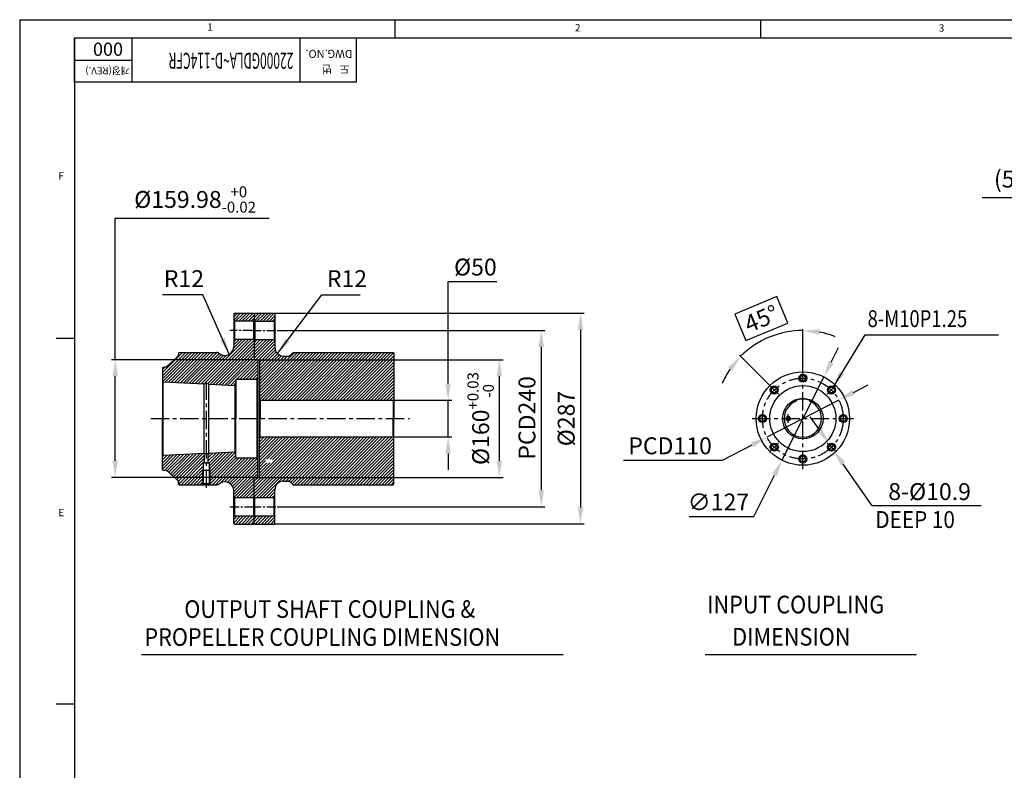
# Model space of a CAD drawing. Extents: x 0 to 4019, y -20 to 2868.
# Drawn here: x 0 to 1340, y 1837 to 2858 of the extents above; entities that cross this region are included whole.
import ezdxf

# ---------------------------------------------------------------- set-up
doc = ezdxf.new("R2010")
doc.units = 0
doc.header["$LTSCALE"] = 10
doc.header["$MEASUREMENT"] = 0
doc.linetypes.add('CENTER', pattern=[2, 1.25, -0.25, 0.25, -0.25])
doc.linetypes.add('PHANTOM', pattern=[2.5, 1.25, -0.25, 0.25, -0.25, 0.25, -0.25])
doc.layers.get('0').update_dxf_attribs({"linetype": 'CONTINUOUS'})
doc.layers.get('DEFPOINTS').update_dxf_attribs({"linetype": 'CONTINUOUS'})
for name, color, linetype in [('1', 1, 'CENTER'), ('2', 5, 'PHANTOM'), ('4', 4, 'CONTINUOUS'), ('DIM', 6, 'CONTINUOUS')]:
    doc.layers.add(name, color=color, linetype=linetype)
doc.styles.add('GHS', font='romans', dxfattribs={"bigfont": 'ghs'})
doc.dimstyles.new('A1', dxfattribs={"dimtxt": 5, "dimasz": 3.5, "dimexe": 2, "dimexo": 0.7, "dimgap": 2, "dimtad": 1, "dimtoh": 1, "dimdsep": 46, "dimtxsty": 'Standard', "dimcen": 0, "dimclrd": 2, "dimclre": 2, "dimclrt": 6, "dimaunit": 1, "dimadec": 0, "dimazin": 0, "dimtp": 0.02, "dimtfac": 0.65, "dimtdec": 3, "dimtmove": 0, "dimatfit": 3, "dimfxl": 0, "dimtolj": 1, "dimarcsym": 0})

# ---------------------------------------------------------------- blocks, each defined once
blk = doc.blocks.new('*D65')
at = {"layer": 'DEFPOINTS', "color": 0, "transparency": 16777216}
for p in [(1094.4, 2372.2), (1037.4, 2258.7)]:
    blk.add_point(p, dxfattribs=at)
at = {"layer": 'DIM', "color": 2, "lineweight": -2, "transparency": 16777216}
for p, q in [((1104.5, 2392.3), (1114.6, 2412.4)), ((1094.4, 2372.2), (1037.4, 2258.7)), ((999, 2182.4), (1027.3, 2238.6)), ((911, 2182.4), (999, 2182.4))]:
    blk.add_line(p, q, dxfattribs=at)
at = {"layer": 'DIM', "color": 2, "transparency": 16777216}
for points in [[(1101.2, 2394), (1107.9, 2390.6), (1094.4, 2372.2)], [(1023.9, 2240.3), (1030.6, 2236.9), (1037.4, 2258.7)]]:
    blk.add_solid(points, dxfattribs=at)
at = {"layer": 'DIM', "color": 6, "transparency": 16777216, "insert": (951, 2201.9), "char_height": 23, "attachment_point": 5, "style": 'GHS'}
blk.add_mtext('\\A1;∅127', dxfattribs=at)
blk = doc.blocks.new('*D66')
at = {"layer": 'DEFPOINTS', "color": 0, "transparency": 16777216}
for p in [(1114.7, 2340.7), (1017.1, 2290.2)]:
    blk.add_point(p, dxfattribs=at)
at = {"layer": 'DIM', "color": 2, "lineweight": -2, "transparency": 16777216}
for p, q in [((1134.7, 2351.1), (1154.7, 2361.4)), ((1114.7, 2340.7), (1017.1, 2290.2)), ((956.7, 2258.9), (997.1, 2279.8)), ((821.6, 2258.9), (956.7, 2258.9))]:
    blk.add_line(p, q, dxfattribs=at)
at = {"layer": 'DIM', "color": 2, "transparency": 16777216}
for points in [[(1133, 2354.4), (1136.5, 2347.8), (1114.7, 2340.7)], [(995.4, 2283.2), (998.8, 2276.5), (1017.1, 2290.2)]]:
    blk.add_solid(points, dxfattribs=at)
at = {"layer": 'DIM', "color": 6, "transparency": 16777216, "insert": (885.2, 2278.4), "char_height": 23, "attachment_point": 5, "style": 'GHS'}
blk.add_mtext('\\A1;PCD110', dxfattribs=at)
blk = doc.blocks.new('*D67')
at = {"layer": 'DEFPOINTS', "color": 0, "transparency": 16777216}
for p in [(1034.9, 2431.2), (1065.9, 2384.5), (1021.4, 2360), (1032.7, 2348.7), (1065.9, 2246.5)]:
    blk.add_point(p, dxfattribs=at)
at = {"layer": 'DIM', "color": 2, "lineweight": -2, "transparency": 16777216}
for p, q in [((1030.7, 2481.4), (973.4, 2457.7)), ((1045.6, 2445.4), (1030.7, 2481.4)), ((973.4, 2457.7), (988.4, 2421.7)), ((988.4, 2421.7), (1045.6, 2445.4)), ((1065.9, 2385.2), (1065.9, 2437.2)), ((1020.9, 2360.5), (979.8, 2401.6))]:
    blk.add_line(p, q, dxfattribs=at)
for start, end in [(90, 135), (68.4442, 79.2221), (145.7779, 156.5558)]:
    blk.add_arc((1065.9, 2315.5), 119.8, start, end, dxfattribs=at)
at = {"layer": 'DIM', "color": 2, "transparency": 16777216}
for points in [[(1088, 2429.4), (1088.7, 2436.9), (1065.9, 2435.2)], [(964, 2385.2), (969.7, 2380.4), (981.2, 2400.2)]]:
    blk.add_solid(points, dxfattribs=at)
at = {"layer": 'DIM', "color": 6, "transparency": 16777216, "insert": (1009.5, 2451.5), "char_height": 23, "attachment_point": 5, "rotation": 22.5, "style": 'GHS'}
blk.add_mtext('\\A1;45°', dxfattribs=at)
blk = doc.blocks.new('*D68')
at = {"layer": 'DEFPOINTS', "color": 0, "transparency": 16777216}
for p in [(1101.7, 2281), (1107.9, 2272.1)]:
    blk.add_point(p, dxfattribs=at)
at = {"layer": 'DIM', "color": 2, "lineweight": -2, "transparency": 16777216}
for p, q in [((1088.8, 2299.5), (1076, 2318)), ((1101.7, 2281), (1107.9, 2272.1)), ((1160.3, 2196.6), (1120.7, 2253.6)), ((1308.5, 2196.6), (1160.3, 2196.6))]:
    blk.add_line(p, q, dxfattribs=at)
at = {"layer": 'DIM', "color": 2, "transparency": 16777216}
for points in [[(1091.9, 2301.7), (1085.8, 2297.4), (1101.7, 2281)], [(1123.8, 2255.8), (1117.7, 2251.5), (1107.9, 2272.1)]]:
    blk.add_solid(points, dxfattribs=at)
at = {"layer": 'DIM', "color": 6, "transparency": 16777216, "insert": (1238.4, 2216.1), "char_height": 23, "attachment_point": 5, "style": 'GHS'}
blk.add_mtext('\\A1;8-%%C10.9', dxfattribs=at)
blk = doc.blocks.new('_DotSmall')
at = {"color": 0, "linetype": 'ByBlock', "const_width": 0.5}
blk.add_lwpolyline([(-0.0625, 0, 1), (0.0625, 0, 1)], format="xyb", close=True, dxfattribs=at)
blk = doc.blocks.new('*D88')
at = {"layer": 'DEFPOINTS', "color": 0, "transparency": 16777216}
for p in [(1446.9, 2615.9), (1446.9, 2591.7), (1497.4, 2378)]:
    blk.add_point(p, dxfattribs=at)
at = {"layer": 'DIM', "color": 2, "lineweight": -2, "transparency": 16777216}
for p, q in [((1446.9, 2615.9), (1309.8, 2615.9)), ((1446.9, 2592.4), (1446.9, 2617.9)), ((1497.4, 2615.9), (1469.4, 2615.9)), ((1497.4, 2378.7), (1497.4, 2617.9))]:
    blk.add_line(p, q, dxfattribs=at)
at = {"layer": 'DIM', "color": 2, "transparency": 16777216}
blk.add_solid([(1469.4, 2619.7), (1469.4, 2612.2), (1446.9, 2615.9)], dxfattribs=at)
at = {"layer": 'DIM', "color": 2, "lineweight": -2, "transparency": 16777216, "xscale": 22.5, "yscale": 22.5, "zscale": 22.5}
blk.add_blockref('_DotSmall', (1497.4, 2615.9), dxfattribs=at)
at = {"layer": 'DIM', "color": 6, "transparency": 16777216, "insert": (1367.1, 2641.4), "char_height": 23, "attachment_point": 5, "style": 'GHS'}
blk.add_mtext('\\A1;(50.5)', dxfattribs=at)
blk = doc.blocks.new('*D109')
at = {"layer": 'DEFPOINTS', "color": 0, "transparency": 16777216}
for p in [(349.8, 2435.5), (349.8, 2195.5), (709.9, 2195.5)]:
    blk.add_point(p, dxfattribs=at)
at = {"layer": 'DIM', "color": 2, "lineweight": -2, "transparency": 16777216}
for p, q in [((350.5, 2435.5), (714.9, 2435.5)), ((709.9, 2413), (709.9, 2218)), ((350.5, 2195.5), (714.9, 2195.5))]:
    blk.add_line(p, q, dxfattribs=at)
at = {"layer": 'DIM', "color": 2, "transparency": 16777216}
for points in [[(706.1, 2413), (713.6, 2413), (709.9, 2435.5)], [(706.1, 2218), (713.6, 2218), (709.9, 2195.5)]]:
    blk.add_solid(points, dxfattribs=at)
at = {"layer": 'DIM', "color": 6, "transparency": 16777216, "insert": (690.4, 2316.4), "char_height": 23, "attachment_point": 5, "rotation": 90, "style": 'GHS'}
blk.add_mtext('\\A1;{PCD240}', dxfattribs=at)
blk = doc.blocks.new('*D110')
at = {"layer": 'DEFPOINTS', "color": 0, "transparency": 16777216}
for p in [(326.2, 2395.5), (326.2, 2235.5), (652.8, 2235.5)]:
    blk.add_point(p, dxfattribs=at)
at = {"layer": 'DIM', "color": 2, "lineweight": -2, "transparency": 16777216}
for p, q in [((326.9, 2395.5), (657.8, 2395.5)), ((652.8, 2373), (652.8, 2258)), ((326.9, 2235.5), (657.8, 2235.5))]:
    blk.add_line(p, q, dxfattribs=at)
at = {"layer": 'DIM', "color": 2, "transparency": 16777216}
for points in [[(649.1, 2373), (656.6, 2373), (652.8, 2395.5)], [(649.1, 2258), (656.6, 2258), (652.8, 2235.5)]]:
    blk.add_solid(points, dxfattribs=at)
at = {"layer": 'DIM', "color": 6, "transparency": 16777216, "insert": (627.4, 2315.5), "char_height": 23, "attachment_point": 5, "rotation": 90, "style": 'GHS'}
blk.add_mtext('\\A1;{%%c160{\\H14.950000;\\S+0.03^ -0;}}', dxfattribs=at)
blk = doc.blocks.new('*D111')
at = {"layer": 'DEFPOINTS', "color": 0, "transparency": 16777216}
for p in [(508.2, 2340.5), (508.2, 2290.5), (583.1, 2290.5)]:
    blk.add_point(p, dxfattribs=at)
at = {"layer": 'DIM', "color": 2, "lineweight": -2, "transparency": 16777216}
for p, q in [((583.1, 2363), (583.1, 2502.2)), ((583.1, 2502.2), (649.2, 2502.2)), ((508.9, 2340.5), (588.1, 2340.5)), ((583.1, 2290.5), (583.1, 2340.5)), ((508.9, 2290.5), (588.1, 2290.5)), ((583.1, 2268), (583.1, 2245.5))]:
    blk.add_line(p, q, dxfattribs=at)
at = {"layer": 'DIM', "color": 2, "transparency": 16777216}
for points in [[(579.4, 2363), (586.9, 2363), (583.1, 2340.5)], [(579.4, 2268), (586.9, 2268), (583.1, 2290.5)]]:
    blk.add_solid(points, dxfattribs=at)
at = {"layer": 'DIM', "color": 6, "transparency": 16777216, "insert": (620.2, 2521.7), "char_height": 23, "attachment_point": 5, "style": 'GHS'}
blk.add_mtext('\\A1;{%%c50}', dxfattribs=at)
blk = doc.blocks.new('*D112')
at = {"layer": 'DEFPOINTS', "color": 0, "transparency": 16777216}
for p in [(346.2, 2459), (346.2, 2172), (763.3, 2172)]:
    blk.add_point(p, dxfattribs=at)
at = {"layer": 'DIM', "color": 2, "lineweight": -2, "transparency": 16777216}
for p, q in [((346.9, 2459), (768.3, 2459)), ((763.3, 2436.5), (763.3, 2194.5)), ((346.9, 2172), (768.3, 2172))]:
    blk.add_line(p, q, dxfattribs=at)
at = {"layer": 'DIM', "color": 2, "transparency": 16777216}
for points in [[(759.5, 2436.5), (767, 2436.5), (763.3, 2459)], [(759.5, 2194.5), (767, 2194.5), (763.3, 2172)]]:
    blk.add_solid(points, dxfattribs=at)
at = {"layer": 'DIM', "color": 6, "transparency": 16777216, "insert": (743.8, 2315.5), "char_height": 23, "attachment_point": 5, "rotation": 90, "style": 'GHS'}
blk.add_mtext('\\A1;{%%C287}', dxfattribs=at)
blk = doc.blocks.new('*D113')
at = {"layer": 'DEFPOINTS', "color": 0, "transparency": 16777216}
for p in [(323.2, 2395.5), (130, 2235.5), (323.2, 2235.5)]:
    blk.add_point(p, dxfattribs=at)
at = {"layer": 'DIM', "color": 2, "lineweight": -2, "transparency": 16777216}
for p, q in [((130, 2395.5), (130, 2588.2)), ((130, 2588.2), (339.4, 2588.2)), ((322.5, 2395.5), (125, 2395.5)), ((130, 2258), (130, 2373)), ((322.5, 2235.5), (125, 2235.5))]:
    blk.add_line(p, q, dxfattribs=at)
at = {"layer": 'DIM', "color": 2, "transparency": 16777216}
for points in [[(126.3, 2373), (133.8, 2373), (130, 2395.5)], [(126.3, 2258), (133.8, 2258), (130, 2235.5)]]:
    blk.add_solid(points, dxfattribs=at)
at = {"layer": 'DIM', "color": 6, "transparency": 16777216, "insert": (238.7, 2613.7), "char_height": 23, "attachment_point": 5, "style": 'GHS'}
blk.add_mtext('\\A1;%%c159.98{\\H14.950000;\\S+0^ -0.02;}', dxfattribs=at)
blk = doc.blocks.new('*X108')
at = {"color": 0}
for p, q in [((377.5, 135.7), (459.1, 217.2)), ((377.5, 139.9), (454.8, 217.2)), ((377.5, 144.1), (450.6, 217.2)), ((377.5, 148.4), (446.3, 217.2)), ((377.5, 152.6), (442.1, 217.2)), ((380.8, 134.7), (463.3, 217.2)), ((384.5, 163.9), (437.8, 217.2)), ((384.5, 180.8), (420.9, 217.2)), ((384.5, 185.1), (416.6, 217.2)), ((384.5, 189.3), (412.4, 217.2)), ((384.5, 193.6), (408.1, 217.2)), ((384.5, 197.8), (403.9, 217.2)), ((384.5, 202.1), (399.7, 217.2)), ((384.5, 206.3), (395.4, 217.2)), ((384.5, 210.5), (391.2, 217.2)), ((384.5, 214.8), (386.9, 217.2)), ((385, 134.7), (467.5, 217.2)), ((389.3, 134.7), (471.8, 217.2)), ((394.8, 186.9), (425.1, 217.2)), ((399, 186.9), (429.4, 217.2)), ((402.5, 186.2), (433.6, 217.2)), ((415.9, 157.1), (476, 217.2)), ((420.3, 157.2), (480.3, 217.2)), ((424.5, 157.2), (484.5, 217.2)), ((427.1, 155.6), (488.7, 217.2)), ((429.2, 153.5), (493, 217.2)), ((432.2, 152.2), (497.2, 217.2)), ((436.5, 152.2), (501.5, 217.2)), ((440.7, 152.2), (505.7, 217.2)), ((445, 152.2), (510, 217.2)), ((449.2, 152.2), (514.2, 217.2)), ((453.4, 152.2), (518.4, 217.2)), ((457.7, 152.2), (522.7, 217.2)), ((461.9, 152.2), (526.9, 217.2)), ((466.2, 152.2), (531.2, 217.2)), ((470.4, 152.2), (535.4, 217.2)), ((474.7, 152.2), (539.7, 217.2)), ((478.9, 152.2), (543.9, 217.2)), ((483.1, 152.2), (548.1, 217.2)), ((487.4, 152.2), (552.4, 217.2)), ((491.6, 152.2), (556.6, 217.2)), ((495.9, 152.2), (560.9, 217.2)), ((500.1, 152.2), (565.1, 217.2)), ((504.4, 152.2), (567.5, 215.4)), ((508.6, 152.2), (567.5, 211.1)), ((512.8, 152.2), (567.5, 206.9)), ((517.1, 152.2), (567.5, 202.6)), ((521.3, 152.2), (567.5, 198.4)), ((525.6, 152.2), (567.5, 194.1)), ((529.8, 152.2), (567.5, 189.9)), ((384.5, 176.6), (393, 185.1)), ((384.5, 168.1), (398.6, 182.2)), ((384.5, 172.4), (394.4, 182.2)), ((534.1, 152.2), (567.5, 185.7)), ((538.3, 152.2), (567.5, 181.4)), ((542.5, 152.2), (567.5, 177.2)), ((377.5, 156.9), (382.8, 162.2)), ((377.5, 161.1), (378.6, 162.2)), ((546.8, 152.2), (567.5, 172.9)), ((551, 152.2), (567.5, 168.7)), ((555.3, 152.2), (567.5, 164.4)), ((559.5, 152.2), (567.5, 160.2)), ((563.8, 152.2), (567.5, 156)), ((393.5, 134.7), (405.6, 146.8)), ((397.8, 134.7), (405.5, 142.5)), ((402, 134.7), (405.5, 138.2)), ((377.5, 101.7), (385.5, 109.7)), ((377.5, 106), (381.2, 109.7)), ((378.7, 98.7), (389.7, 109.7)), ((383, 98.7), (394, 109.7)), ((387.2, 98.7), (398.2, 109.7)), ((391.5, 98.7), (402.5, 109.7)), ((395.7, 98.7), (405.5, 108.5)), ((399.9, 98.7), (405.5, 104.3)), ((404.2, 98.7), (405.5, 100))]:
    blk.add_line(p, q, dxfattribs=at)

msp = doc.modelspace()

# ---------------------------------------------------------------- hatches: boundary and pattern name
h = msp.add_hatch()
h.set_pattern_fill('_U', color=14, scale=3, angle=45, pattern_type=0)
h.set_pattern_definition([(45, (-10226.3552, 26704.6575), (-2.12132034, 2.12132034), [])])
h.paths.add_polyline_path([(319.238, 2457.96), (318.238, 2458.96), (292.238, 2458.96), (291.238, 2457.96), (291.238, 2448.96), (292.238, 2447.96), (318.238, 2447.96), (319.238, 2448.96)])
h.paths.add_polyline_path([(324.238, 2394.45), (323.238, 2395.45), (320.038, 2395.45, -0.41421356), (319.238, 2396.25), (319.238, 2421.96), (318.238, 2422.96), (292.238, 2422.96), (291.238, 2421.96), (291.238, 2413.543, -0.57735027), (273.238, 2403.151), (270.398, 2404.79, 0.1316525), (267.898, 2405.46), (254.238, 2405.46), (254.238, 2362.961), (257.238, 2362.811), (291.749, 2360.66), (293.239, 2360.585), (293.239, 2360.51), (294.238, 2361.46), (294.238, 2368.16, -0.41421356), (295.038, 2368.96), (323.238, 2368.96), (324.238, 2369.96)])
h.paths.add_polyline_path([(254.238, 2405.46), (217.238, 2405.46), (216.238, 2404.46), (216.238, 2402.716), (216.238, 2400.46), (214.546, 2398.967), (200.656, 2386.711), (199.238, 2385.46), (197.348, 2385.46), (195.238, 2385.46), (194.238, 2384.46), (194.238, 2366.46), (195.189, 2365.46), (195.748, 2365.46), (251.238, 2362.686), (251.238, 2363.111), (254.238, 2362.961)])
h.paths.add_polyline_path([(249.238, 2245.46), (249.988, 2246.21), (249.988, 2255.46), (251.738, 2255.46), (251.738, 2267.834), (251.238, 2267.809), (195.748, 2265.46), (195.189, 2265.46), (194.238, 2264.46), (194.238, 2246.46), (195.238, 2245.46), (197.348, 2245.46), (199.238, 2245.46), (200.656, 2244.209), (214.546, 2231.953), (216.238, 2230.46), (216.238, 2228.204), (216.238, 2226.46), (217.238, 2225.46), (249.238, 2225.46)])
h.paths.add_polyline_path([(324.238, 2260.96), (323.238, 2261.96), (295.038, 2261.96, -0.41421356), (294.238, 2262.76), (294.238, 2269.46), (293.239, 2270.41), (292.748, 2270.386), (292.748, 2270.31), (291.749, 2270.26), (257.238, 2268.535), (257.238, 2268.109), (256.738, 2268.084), (256.738, 2255.46), (258.488, 2255.46), (258.488, 2246.21), (259.238, 2245.46), (259.238, 2225.46), (267.898, 2225.46, 0.1316525), (270.398, 2226.13), (273.238, 2227.769, -0.57735027), (291.238, 2217.377), (291.238, 2208.96), (292.238, 2207.96), (318.238, 2207.96), (319.238, 2208.96), (319.238, 2234.67, -0.41421356), (320.038, 2235.47), (323.238, 2235.47), (324.238, 2236.47)])
h.paths.add_polyline_path([(319.238, 2181.96), (318.238, 2182.96), (292.238, 2182.96), (291.238, 2181.96), (291.238, 2172.96), (292.238, 2171.96), (318.238, 2171.96), (319.238, 2172.96)])
h = msp.add_hatch()
h.set_pattern_fill('_U', color=14, scale=3, angle=45, pattern_type=0)
h.set_pattern_definition([(45, (-13961.1464, 25257.2427), (-2.12132034, 2.12132034), [])])
h.paths.add_polyline_path([(508.238, 2340.46), (509.238, 2341.46), (509.238, 2404.46), (508.238, 2405.46), (372.238, 2405.46), (368.117, 2401.339), (367.238, 2400.46), (365.996, 2400.46), (359.238, 2400.46, -0.41421356), (347.238, 2412.46), (347.238, 2421.96), (346.238, 2422.96), (320.238, 2422.96), (319.238, 2421.96), (319.238, 2396.463), (320.238, 2395.463), (326.238, 2395.463), (326.238, 2341.46), (327.238, 2340.46)])
h.paths.add_polyline_path([(346.238, 2447.96), (347.238, 2448.96), (347.238, 2457.96), (346.238, 2458.96), (320.238, 2458.96), (319.238, 2457.96), (319.238, 2448.96), (320.238, 2447.96)])

# ---------------------------------------------------------------- linework, layer by layer
for p, q in [((0, 2858.345), (4008.655, 2858.345)), ((0, 2858.345), (0, 0)), ((510.419, 2858.345), (510.419, 2833.447)), ((1008.388, 2858.345), (1008.388, 2833.447)), ((74.695, 2833.447), (3983.756, 2833.447)), ((74.695, 2833.447), (74.695, 24.898)), ((74.695, 2833.447), (458.132, 2833.447)), ((74.695, 2773.192), (74.695, 2833.447)), ((381.445, 2833.447), (381.445, 2773.192)), ((458.132, 2833.447), (458.132, 2773.192)), ((458.132, 2773.192), (74.695, 2773.192)), ((292.238, 2458.96), (291.238, 2457.96)), ((291.238, 2457.96), (291.238, 2413.543)), ((292.238, 2458.96), (318.238, 2458.96)), ((318.238, 2458.96), (319.238, 2457.96)), ((320.238, 2458.96), (319.238, 2457.96)), ((319.238, 2457.96), (319.238, 2396.46)), ((319.238, 2457.96), (319.238, 2396.25)), ((320.238, 2458.96), (346.238, 2458.96)), ((322.238, 2458.96), (340.238, 2458.96)), ((346.238, 2458.96), (347.238, 2457.96)), ((347.238, 2457.96), (347.238, 2412.46)), ((292.238, 2447.96), (291.238, 2448.96)), ((292.238, 2447.96), (292.238, 2422.96)), ((318.238, 2447.96), (292.238, 2447.96)), ((318.238, 2447.96), (319.238, 2448.96)), ((318.238, 2447.96), (318.238, 2422.96)), ((320.238, 2447.96), (319.238, 2448.96)), ((320.238, 2447.96), (320.238, 2422.96)), ((320.238, 2447.96), (346.238, 2447.96)), ((346.238, 2447.96), (347.238, 2448.96)), ((346.238, 2447.96), (346.238, 2422.96)), ((49.797, 2425.112), (73.967, 2425.112)), ((292.238, 2422.96), (291.238, 2421.96)), ((318.238, 2422.96), (292.238, 2422.96)), ((318.238, 2422.96), (319.238, 2421.96)), ((320.238, 2422.96), (319.238, 2421.96)), ((320.238, 2422.96), (346.238, 2422.96)), ((346.238, 2422.96), (347.238, 2421.96)), ((200.656, 2386.711), (214.546, 2398.967)), ((217.238, 2405.46), (216.238, 2404.46)), ((216.238, 2404.46), (216.238, 2402.716)), ((217.238, 2405.46), (267.898, 2405.46)), ((270.398, 2404.79), (273.238, 2403.151)), ((359.238, 2400.46), (365.996, 2400.46)), ((372.238, 2405.46), (368.117, 2401.339)), ((372.238, 2405.46), (508.238, 2405.46)), ((508.238, 2405.46), (509.238, 2404.46)), ((509.238, 2404.46), (509.238, 2315.46)), ((195.238, 2385.46), (194.238, 2384.46)), ((195.238, 2385.46), (197.348, 2385.46)), ((320.238, 2395.463), (319.238, 2396.463)), ((319.238, 2396.46), (319.238, 2396.25)), ((320.038, 2395.45), (323.238, 2395.45)), ((320.238, 2395.463), (326.238, 2395.463)), ((324.238, 2394.45), (323.238, 2395.45)), ((324.238, 2394.45), (324.238, 2315.46)), ((326.238, 2395.46), (326.238, 2315.46)), ((194.238, 2384.46), (194.238, 2315.46)), ((194.238, 2384.46), (194.238, 2315.46)), ((194.238, 2366.46), (195.237, 2365.41)), ((195.237, 2265.51), (195.237, 2365.41)), ((195.237, 2365.41), (251.238, 2362.61)), ((251.238, 2267.809), (251.238, 2363.111)), ((251.238, 2363.111), (257.238, 2362.811)), ((257.238, 2268.109), (257.238, 2362.811)), ((257.238, 2362.31), (293.239, 2360.51)), ((293.239, 2360.51), (294.238, 2361.46)), ((293.239, 2270.41), (293.239, 2360.51)), ((294.238, 2368.16), (294.238, 2315.46)), ((295.038, 2368.96), (323.238, 2368.96)), ((323.238, 2368.96), (324.238, 2369.96)), ((323.238, 2261.96), (323.238, 2368.96)), ((327.238, 2340.46), (326.238, 2341.46)), ((327.238, 2340.46), (327.238, 2315.46)), ((327.238, 2340.46), (508.238, 2340.46)), ((508.238, 2340.46), (509.238, 2341.46)), ((508.238, 2340.46), (508.238, 2315.46)), ((1055.227, 2340.912), (1056.897, 2339.242)), ((1076.572, 2340.917), (1074.897, 2339.242)), ((194.238, 2246.46), (194.238, 2315.46)), ((294.238, 2262.76), (294.238, 2315.46)), ((324.238, 2236.47), (324.238, 2315.46)), ((326.238, 2235.458), (326.238, 2315.46)), ((327.238, 2290.46), (327.238, 2315.46)), ((508.238, 2290.46), (508.238, 2315.46)), ((509.238, 2226.46), (509.238, 2315.46)), ((327.238, 2290.46), (326.238, 2289.46)), ((327.238, 2290.46), (508.238, 2290.46)), ((508.238, 2290.46), (509.238, 2289.46)), ((195.237, 2265.51), (194.238, 2264.46)), ((195.237, 2265.51), (251.238, 2268.31)), ((251.238, 2267.809), (257.238, 2268.109)), ((251.738, 2255.46), (251.738, 2267.834)), ((256.738, 2255.46), (256.738, 2268.084)), ((257.238, 2268.61), (293.239, 2270.41)), ((293.239, 2270.41), (294.238, 2269.46)), ((249.988, 2226.49), (249.988, 2255.46)), ((249.988, 2255.46), (258.488, 2255.46)), ((258.488, 2226.49), (258.488, 2255.46)), ((295.038, 2261.96), (323.238, 2261.96)), ((323.238, 2261.96), (324.238, 2260.96)), ((195.238, 2245.46), (194.238, 2246.46)), ((195.238, 2245.46), (197.348, 2245.46)), ((200.656, 2244.209), (214.546, 2231.953)), ((249.238, 2245.46), (249.988, 2246.21)), ((249.238, 2245.46), (259.238, 2245.46)), ((249.238, 2245.46), (259.238, 2245.46)), ((259.238, 2245.46), (258.488, 2246.21)), ((216.238, 2226.46), (216.238, 2228.204)), ((217.238, 2225.46), (216.238, 2226.46)), ((217.238, 2225.46), (267.898, 2225.46)), ((249.988, 2226.49), (249.238, 2225.46)), ((259.238, 2225.46), (249.238, 2225.46)), ((258.488, 2226.49), (249.988, 2226.49)), ((258.488, 2226.49), (259.238, 2225.46)), ((270.398, 2226.13), (273.238, 2227.769)), ((320.238, 2235.458), (319.238, 2234.458)), ((319.238, 2172.96), (319.238, 2234.67)), ((319.238, 2172.96), (319.238, 2234.46)), ((320.038, 2235.47), (323.238, 2235.47)), ((320.238, 2235.458), (326.238, 2235.458)), ((324.238, 2236.47), (323.238, 2235.47)), ((359.238, 2230.46), (365.996, 2230.46)), ((372.238, 2225.46), (368.117, 2229.581)), ((372.238, 2225.46), (508.238, 2225.46)), ((508.238, 2225.46), (509.238, 2226.46)), ((291.238, 2172.96), (291.238, 2217.377)), ((347.238, 2172.96), (347.238, 2218.46)), ((292.238, 2207.96), (291.238, 2208.96)), ((292.238, 2207.96), (318.238, 2207.96)), ((292.238, 2207.96), (292.238, 2182.96)), ((318.238, 2207.96), (319.238, 2208.96)), ((318.238, 2207.96), (318.238, 2182.96)), ((320.238, 2207.96), (319.238, 2208.96)), ((320.238, 2182.96), (320.238, 2207.96)), ((320.238, 2207.96), (346.238, 2207.96)), ((346.238, 2207.96), (347.238, 2208.96)), ((346.238, 2182.96), (346.238, 2207.96)), ((292.238, 2182.96), (291.238, 2181.96)), ((292.238, 2171.96), (291.238, 2172.96)), ((292.238, 2182.96), (318.238, 2182.96)), ((292.238, 2171.96), (318.238, 2171.96)), ((318.238, 2182.96), (319.238, 2181.96)), ((318.238, 2171.96), (319.238, 2172.96)), ((320.238, 2182.96), (319.238, 2181.96)), ((320.238, 2171.96), (319.238, 2172.96)), ((320.238, 2182.96), (346.238, 2182.96)), ((320.238, 2171.96), (346.238, 2171.96)), ((322.238, 2171.96), (340.238, 2171.96)), ((346.238, 2182.96), (347.238, 2181.96)), ((346.238, 2171.96), (347.238, 2172.96)), ((165.776, 1994.445), (739.552, 1994.445)), ((932.747, 1994.312), (1220.365, 1994.312)), ((49.797, 1927.142), (73.967, 1927.142))]:
    msp.add_line(p, q)
at = {"color": 4}
for p, q in [((152.653, 2833.447), (152.653, 2773.192)), ((152.653, 2802.66), (74.695, 2802.66)), ((365.996, 2400.46), (367.238, 2400.46)), ((368.117, 2401.339), (367.238, 2400.46)), ((365.996, 2230.46), (367.238, 2230.46)), ((367.238, 2230.46), (368.117, 2229.581))]:
    msp.add_line(p, q, dxfattribs=at)
for centre, radius in [((1065.906, 2315.46), 63.5), ((1065.906, 2370.46), 5.45), ((1065.906, 2370.46), 4), ((1065.906, 2315.46), 45), ((1027.015, 2354.351), 5.45), ((1104.797, 2354.351), 5.45), ((1027.015, 2354.351), 4), ((1104.797, 2354.351), 4), ((1065.906, 2315.483), 27.58), ((1010.906, 2315.46), 5.45), ((1010.906, 2315.46), 4), ((1120.906, 2315.46), 5.45), ((1120.906, 2315.46), 4), ((1045.968, 2315.463), 2.3), ((1027.015, 2276.569), 5.45), ((1027.015, 2276.569), 4), ((1104.797, 2276.569), 5.45), ((1104.797, 2276.569), 4), ((1065.906, 2260.46), 5.45), ((1065.906, 2260.46), 4)]:
    msp.add_circle(centre, radius)
for centre, radius in [((1065.906, 2370.46), 5), ((1027.015, 2354.351), 5), ((1104.797, 2354.351), 5), ((1010.906, 2315.46), 5), ((1045.968, 2315.463), 3), ((1120.906, 2315.46), 5), ((1027.015, 2276.569), 5), ((1104.797, 2276.569), 5), ((1065.906, 2260.46), 5)]:
    msp.add_circle(centre, radius, dxfattribs=at)
for centre, radius, start, end in [((279.238, 2413.543), 12, 240, 0), ((359.238, 2412.46), 12, 180, 270), ((211.238, 2402.716), 5, 311.423666, 0), ((267.898, 2400.46), 5, 60, 90), ((365.996, 2403.46), 3, 270, 315), ((197.348, 2390.46), 5, 270, 311.423666), ((320.038, 2396.25), 0.8, 180, 270), ((295.038, 2368.16), 0.8, 90, 180), ((1065.897, 2315.49), 25.4, 110.752431, 69.247569), ((1052.897, 2339.292), 1, 182.91646, 54.387517), ((1065.906, 2315.483), 26.495, 68.211247, 111.818797), ((1078.897, 2339.292), 1, 125.085249, 357.677733), ((295.038, 2262.76), 0.8, 180, 270), ((197.348, 2240.46), 5, 48.576334, 90), ((211.238, 2228.204), 5, 0, 48.576334), ((267.898, 2230.46), 5, 270, 300), ((279.238, 2217.377), 12, 0, 120), ((320.038, 2234.67), 0.8, 90, 180), ((359.238, 2218.46), 12, 90, 180), ((365.996, 2227.46), 3, 45, 90)]:
    msp.add_arc(centre, radius, start, end)
at = {"layer": '1'}
for p, q in [((316.241, 2435.46), (286.228, 2435.46)), ((316.241, 2435.46), (349.794, 2435.46)), ((286.08, 2195.46), (324.698, 2195.46)), ((316.241, 2195.46), (349.794, 2195.46))]:
    msp.add_line(p, q, dxfattribs=at)
at = {"layer": '1', "ltscale": 2}
for p, q in [((1065.906, 2246.46), (1065.906, 2384.46)), ((254.238, 2221.144), (254.238, 2364.676)), ((1032.672, 2348.694), (1021.358, 2360.008)), ((1099.14, 2348.694), (1110.454, 2360.008)), ((1045.968, 2309.463), (1045.968, 2321.463)), ((178.499, 2315.46), (530.568, 2315.46)), ((996.906, 2315.46), (1134.906, 2315.46)), ((1032.672, 2282.226), (1021.358, 2270.912)), ((1099.14, 2282.226), (1110.454, 2270.912))]:
    msp.add_line(p, q, dxfattribs=at)
msp.add_circle((1065.906, 2315.46), 55, dxfattribs=at)
at = {"layer": '2'}
for p, q in [((216.238, 2400.46), (214.546, 2398.967)), ((216.238, 2400.46), (216.238, 2402.716)), ((269.238, 2405.46), (267.898, 2405.46)), ((269.238, 2405.46), (270.398, 2404.79)), ((199.238, 2385.46), (197.348, 2385.46)), ((199.238, 2385.46), (200.656, 2386.711)), ((195.237, 2365.41), (194.238, 2365.46)), ((195.237, 2265.51), (194.238, 2265.46)), ((199.238, 2245.46), (197.348, 2245.46)), ((199.238, 2245.46), (200.656, 2244.209)), ((216.238, 2230.46), (214.546, 2231.953)), ((216.238, 2230.46), (216.238, 2228.204)), ((269.238, 2225.46), (267.898, 2225.46)), ((269.238, 2225.46), (270.398, 2226.13))]:
    msp.add_line(p, q, dxfattribs=at)
at = {"layer": '4'}
for p, q in [((249.238, 2225.46), (249.238, 2245.46)), ((259.238, 2225.46), (259.238, 2245.46))]:
    msp.add_line(p, q, dxfattribs=at)
at = {"layer": 'DEFPOINTS', "color": 0, "linetype": 'ByBlock'}
for p in [(319.238, 2457.96), (508.238, 2405.46), (508.238, 2225.46), (319.238, 2172.96)]:
    msp.add_point(p, dxfattribs=at)

# ---------------------------------------------------------------- block references
at = {"color": 14}
msp.add_blockref('*X108', (-58.256, 2073.24), dxfattribs=at)

# ---------------------------------------------------------------- texts
at = {"style": 'GHS'}
for s, p in [('1', (255.277, 2843.423)), ('2', (755.714, 2842.418)), ('3', (1250.98, 2842.077)), ('F', (52.614, 2640.827)), ('E', (52.614, 2182.517))]:
    msp.add_text(s, height=9.959, dxfattribs=at).set_placement(p)
msp.add_text('000', height=18.0299, rotation=180, dxfattribs=at).set_placement((140.712, 2827.204))
at = {"color": 9, "style": 'GHS'}
for s, height, p in [('DWG.NO.', 10.9553, (452.856, 2817.302)), ('개정(REV.)', 9.616, (149.63, 2793.701)), ('도   번', 10.9553, (448.758, 2796.385))]:
    msp.add_text(s, height=height, rotation=180, dxfattribs=at).set_placement(p)
at = {"style": 'GHS', "width": 0.55}
msp.add_text('22000GDLA~D-114CFR', height=21.76026, rotation=180, dxfattribs=at).set_placement((372.475, 2813.344))
at = {"style": 'GHS', "width": 0.9}
for s, p in [('OUTPUT SHAFT COUPLING &', (224.044, 2044.217)), ('INPUT COUPLING', (935.675, 2050.381)), ('PROPELLER COUPLING DIMENSION', (169.749, 2006.145)), (' DIMENSION', (963.252, 2006.513))]:
    msp.add_text(s, height=24, dxfattribs=at).set_placement(p)
at = {"layer": 'DIM', "style": 'GHS'}
for s, width, p in [('8-M10P1.25', 0.8, (1154.044, 2440.004)), ('DEEP 10', 0.9, (1164.601, 2166.541))]:
    msp.add_text(s, height=23, dxfattribs=dict(at, width=width)).set_placement(p)
at = {"layer": 'DIM', "color": 6, "char_height": 23, "attachment_point": 5, "style": 'GHS'}
for insert in [(223.479, 2505.918), (445.427, 2505.918)]:
    msp.add_mtext('\\A1;R12', dxfattribs=dict(at, insert=insert))

# ---------------------------------------------------------------- dimensions: what is measured, and where the dimension line sits
at = {"layer": 'DIM'}
dim = msp.add_linear_dim(base=(1446.856, 2615.906), p1=(1497.356, 2377.96), p2=(1446.856, 2591.71), dimstyle='A1', override={"dimscale": 1, "dimtxt": 23, "dimasz": 22.5, "dimgap": 8, "dimpost": '(<>)', "dimtxsty": 'GHS', "dimblk1": 'DotSmall', "dimsah": 1}, dxfattribs=at)
dim.commit()
dim.dimension.update_dxf_attribs({"geometry": '*D88', "text_midpoint": (1367.07, 2641.43)})
dim = msp.add_linear_dim(base=(130.045, 2235.47), p1=(323.238, 2395.45), p2=(323.238, 2235.47), angle=90, dimstyle='A1', override={"dimscale": 1, "dimtxt": 23, "dimasz": 22.5, "dimexe": 5, "dimgap": 8, "dimpost": '%%c<>', "dimtxsty": 'GHS', "dimaunit": 0, "dimtol": 1, "dimtp": 0, "dimtm": 0.02}, dxfattribs=at)
dim.commit()
dim.dimension.update_dxf_attribs({"geometry": '*D113', "text_midpoint": (238.725, 2588.234), "dimtype": 160})
for base, p1, p2, text, override, picture, middle in [((583.136, 2290.46), (508.238, 2340.46), (508.238, 2290.46), '{%%c<>}', {"dimscale": 1, "dimtxt": 23, "dimasz": 22.5, "dimexe": 5, "dimgap": 8, "dimtxsty": 'GHS', "dimaunit": 0, "dimtp": 0.1, "dimtm": 0.1, "dimtfac": 0.8}, '*D111', (620.159, 2502.237)), ((763.264, 2171.96), (346.238, 2458.96), (346.238, 2171.96), '{%%C<>}', {"dimscale": 1, "dimtxt": 23, "dimasz": 22.5, "dimexe": 5, "dimgap": 8, "dimtxsty": 'GHS', "dimaunit": 0, "dimtp": 0, "dimtm": 0.02}, '*D112', (763.264, 2315.46)), ((709.861, 2195.46), (349.794, 2435.46), (349.794, 2195.46), '{PCD<>}', {"dimscale": 1, "dimtxt": 23, "dimasz": 22.5, "dimexe": 5, "dimgap": 8, "dimtxsty": 'GHS', "dimaunit": 0, "dimtp": 0.1, "dimtm": 0.1, "dimtfac": 0.8}, '*D109', (709.861, 2316.375)), ((652.801, 2235.458), (326.238, 2395.46), (326.238, 2235.458), '{%%c<>}', {"dimscale": 1, "dimtxt": 23, "dimasz": 22.5, "dimexe": 5, "dimgap": 8, "dimtxsty": 'GHS', "dimaunit": 0, "dimtol": 1, "dimtp": 0.03}, '*D110', (652.801, 2315.459))]:
    dim = msp.add_linear_dim(base=base, p1=p1, p2=p2, angle=90, text=text, dimstyle='A1', override=override, dxfattribs=at)
    dim.commit()
    dim.dimension.update_dxf_attribs({"geometry": picture, "text_midpoint": middle, "dimtype": 160})
dim = msp.add_angular_dim_2l(base=(1034.903, 2431.166), line1=((1065.906, 2246.46), (1065.906, 2384.46)), line2=((1032.672, 2348.694), (1021.358, 2360.008)), dimstyle='A1', override={"dimscale": 1, "dimtxt": 23, "dimasz": 22.5, "dimgap": -8, "dimtxsty": 'GHS', "dimtol": 0, "dimlim": 0}, dxfattribs=at)
dim.commit()
dim.dimension.update_dxf_attribs({"geometry": '*D67', "text_midpoint": (1009.541, 2451.536)})
for p1, p2, override, picture, middle in [((1094.432, 2372.192), (1037.38, 2258.728), {"dimtxt": 23, "dimasz": 22.5, "dimgap": 8, "dimtxsty": 'GHS'}, '*D65', (951, 2182.353)), ((1101.687, 2281.045), (1107.906, 2272.093), {"dimtxt": 23, "dimasz": 22.5, "dimgap": 8, "dimpost": '8-%%C<>', "dimtxsty": 'GHS'}, '*D68', (1238.43, 2196.628))]:
    dim = msp.add_diameter_dim_2p(p1=p1, p2=p2, dimstyle='A1', override=override, dxfattribs=at)
    dim.commit()
    dim.dimension.update_dxf_attribs({"geometry": picture, "text_midpoint": middle, "dimtype": 163})
dim = msp.add_diameter_dim_2p(p1=(1114.749, 2340.745), p2=(1017.063, 2290.175), dimstyle='A1', override={"dimtxt": 23, "dimasz": 22.5, "dimgap": 8, "dimpost": 'PCD<>', "dimtxsty": 'GHS'}, dxfattribs=at)
dim.commit()
dim.dimension.update_dxf_attribs({"geometry": '*D66', "text_midpoint": (885.151, 2278.413)})

# ---------------------------------------------------------------- leaders
for points, override in [([(285.238, 2403.151), (249.108, 2483.97), (194.491, 2483.97)], {"dimasz": 22.5, "dimtad": 0}), ([(350.753, 2403.975), (411.212, 2483.97), (463.214, 2483.97)], {"dimasz": 22.5, "dimtad": 0}), ([(1107.401, 2358.619), (1150.642, 2429.502), (1332.024, 2429.502)], {"dimscale": 1, "dimasz": 22.5, "dimgap": 6, "dimtad": 0})]:
    msp.add_leader(points, dimstyle='A1', override=override, dxfattribs=at)

doc.saveas('drawing.dxf')
